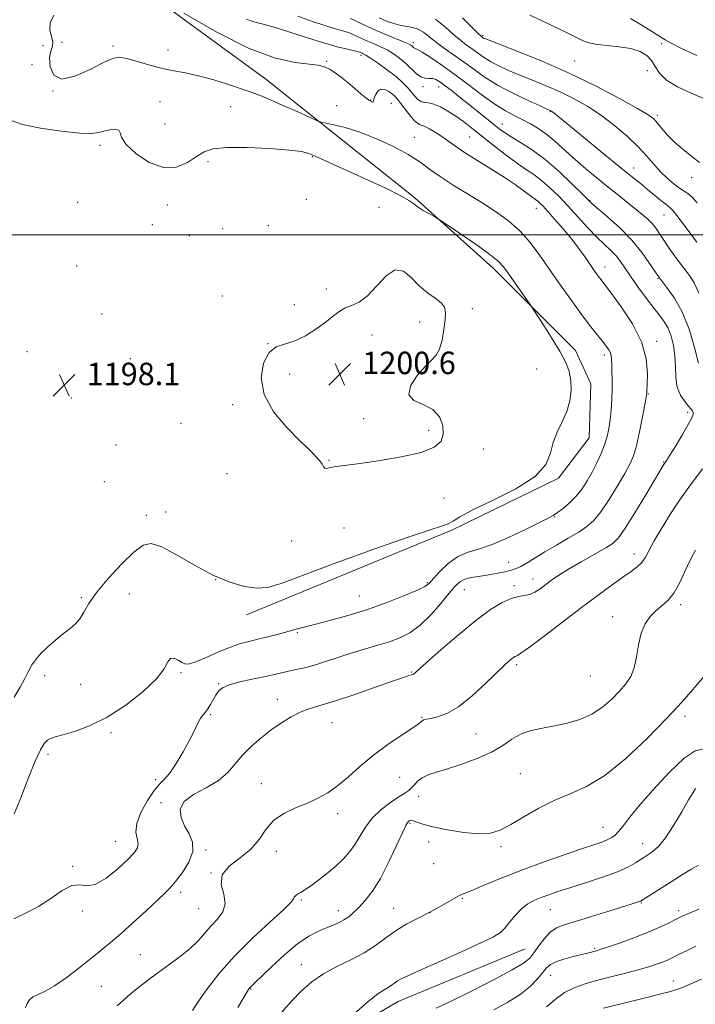
# Model space of a CAD drawing. Extents: x 2074800 to 2077700, y 307300 to 310200.
# Drawn here: x 2077119 to 2077359, y 309226 to 309577 of the extents above; entities that cross this region are included whole.
import ezdxf

# ---------------------------------------------------------------- set-up
doc = ezdxf.new("R2010")
doc.units = 0
doc.header["$MEASUREMENT"] = 0
for name, color, linetype, lineweight in [('BREAKLINE DTM HARD', 7, 'Continuous', 0), ('CONTOUR INDEX', 41, 'Continuous', 13), ('CONTOUR INTERMEDIATE', 44, 'Continuous', 0), ('GRID LINE', 7, 'Continuous', 0), ('SPOT ELEVATION', 7, 'Continuous', 0), ('SPOT ELEVATION DTM', 2, 'Continuous', 13)]:
    doc.layers.add(name, color=color, linetype=linetype, lineweight=lineweight)
doc.styles.add('Style-WORKING', font='WORKING.shx')

# ---------------------------------------------------------------- blocks, each defined once
blk = doc.blocks.new('SPOT')
at = {"layer": 'SPOT ELEVATION'}
for p, q in [((-3.91, -3.91), (3.82, 3.81)), ((-1.65, 3.77), (1.72, -3.93))]:
    blk.add_line(p, q, dxfattribs=at)

msp = doc.modelspace()

# ---------------------------------------------------------------- linework, layer by layer
at = {"layer": 'BREAKLINE DTM HARD'}
for points in [[(2077259.51, 309513.25, 1197.79), (2077206.43, 309555.49, 1194.99), (2077160.31, 309589.22, 1194.03), (2077126.27, 309611.59, 1192.09)], [(2077199.49, 309364.64, 1197.41), (2077272.95, 309394.92, 1197.7), (2077310.65, 309413.33, 1197.84), (2077321.57, 309427.77, 1197.17), (2077322.22, 309447, 1197.31), (2077316.7, 309458.77, 1197.41), (2077287.42, 309488.13, 1198.52), (2077259.51, 309513.25, 1197.79)], [(2076750.03, 309052.89, 1196.25), (2076764.12, 309004.44, 1191.47), (2076795.7, 308969.91, 1189.73), (2076817.13, 308954.7, 1188.48), (2076853.99, 308933.72, 1187.85), (2076891.45, 308926.33, 1187.85), (2076910.27, 308932.72, 1187.47), (2076959.77, 308959, 1185.34), (2077007.87, 308986.23, 1184.81), (2077068.79, 309030.22, 1182.3), (2077109.5, 309070.18, 1180.81), (2077138.98, 309113.53, 1180.56), (2077170.37, 309159.68, 1181.14), (2077207.81, 309200.14, 1182.45), (2077253.56, 309226.92, 1181.19), (2077298.76, 309245.73, 1181.05)]]:
    msp.add_polyline3d(points, dxfattribs=at)
at = {"layer": 'CONTOUR INDEX', "flags": 128}
for points, elevation in [([(2077360.555, 309454.288), (2077359.167, 309459.918), (2077357.174, 309466.44), (2077354.743, 309472.598), (2077352.035, 309477.458), (2077349.187, 309481.402), (2077346.326, 309485.137), (2077340.46, 309493.613), (2077336.85, 309498.13), (2077332.537, 309502.54), (2077328.194, 309506.438), (2077322.599, 309511.164), (2077321.076, 309512.589), (2077318.982, 309514.698), (2077315.473, 309518.212), (2077310.918, 309522.552), (2077305.991, 309526.815), (2077301.296, 309530.276), (2077297.155, 309532.922), (2077293.821, 309534.921), (2077291.412, 309536.463), (2077289.51, 309537.848), (2077287.562, 309539.4), (2077279.149, 309546.199), (2077275.934, 309548.765), (2077272.9, 309551.156), (2077270.338, 309553.133), (2077268.441, 309554.514), (2077267.023, 309555.335), (2077265.807, 309555.691), (2077264.553, 309555.726), (2077263.189, 309555.797), (2077261.685, 309556.314), (2077260.016, 309557.561), (2077256.206, 309561.219), (2077254.09, 309562.985), (2077251.876, 309564.543), (2077249.609, 309565.883), (2077247.322, 309567.015), (2077245.019, 309568.03), (2077242.692, 309569.039), (2077238.041, 309571.165), (2077235.838, 309572.064), (2077233.703, 309572.756), (2077231.192, 309573.468), (2077227.756, 309574.499), (2077223.083, 309576.049), (2077217.789, 309577.925)], 1190), ([(2077362.721, 309548.456), (2077357.888, 309550.492), (2077353.097, 309552.73), (2077349.17, 309555.114), (2077346.674, 309557.574), (2077345.14, 309559.966), (2077343.842, 309562.13), (2077342.144, 309563.932), (2077339.761, 309565.342), (2077336.494, 309566.356), (2077332.313, 309567.003), (2077327.854, 309567.451), (2077323.92, 309567.899), (2077321.05, 309568.527), (2077318.728, 309569.44), (2077312.809, 309572.411), (2077308.817, 309574.363), (2077304.583, 309576.386), (2077300.449, 309578.329)], 1180), ([(2077268.871, 309475.791), (2077266.776, 309477.43), (2077264.048, 309479.364), (2077261.105, 309481.811), (2077258.264, 309484.735), (2077255.451, 309487.1), (2077252.49, 309487.617), (2077249.27, 309485.482), (2077242.673, 309478.284), (2077239.672, 309476.076), (2077237.001, 309474.892), (2077234.706, 309474.027), (2077232.741, 309472.884), (2077230.697, 309471.295), (2077228.075, 309469.195), (2077224.552, 309466.629), (2077220.519, 309464.076), (2077216.547, 309462.12), (2077213.093, 309461.069), (2077210.167, 309460.105), (2077207.67, 309458.133), (2077205.649, 309454.35), (2077204.756, 309449.129), (2077205.792, 309443.14), (2077209.188, 309437.028), (2077213.904, 309431.362), (2077218.529, 309426.689), (2077221.943, 309423.39), (2077224.184, 309421.184), (2077225.581, 309419.625), (2077226.443, 309418.359), (2077227.007, 309417.398), (2077227.489, 309416.849), (2077228.082, 309416.764), (2077228.885, 309416.982), (2077229.97, 309417.288), (2077231.541, 309417.538), (2077234.315, 309417.864), (2077239.143, 309418.468), (2077246.403, 309419.497), (2077254.605, 309420.89), (2077261.792, 309422.534), (2077266.449, 309424.359), (2077268.834, 309426.478), (2077269.651, 309429.048), (2077269.459, 309432.109), (2077268.253, 309435.214), (2077265.887, 309437.797), (2077262.47, 309439.528), (2077259.153, 309441.006), (2077257.343, 309443.065), (2077258.009, 309446.246), (2077260.359, 309449.922), (2077263.16, 309453.173), (2077265.415, 309455.38), (2077267.063, 309457.13), (2077268.275, 309459.31), (2077269.196, 309462.527), (2077269.862, 309466.264), (2077270.279, 309469.724), (2077270.41, 309472.308), (2077270.03, 309474.202), (2077268.871, 309475.791)], 1200), ([(2077153.53, 309225.424), (2077155.7, 309227.431), (2077158.189, 309229.6), (2077161.031, 309231.928), (2077164.259, 309234.425), (2077167.907, 309237.104), (2077171.928, 309239.955), (2077175.95, 309242.887), (2077179.521, 309245.787), (2077182.33, 309248.564), (2077186.85, 309253.76), (2077189.183, 309256.248), (2077191.127, 309258.847), (2077191.988, 309261.759), (2077191.434, 309265.097), (2077190.581, 309268.634), (2077190.91, 309272.054), (2077193.431, 309275.146), (2077197.286, 309278.101), (2077201.147, 309281.215), (2077204.048, 309284.667), (2077206.452, 309288.174), (2077209.18, 309291.336), (2077212.822, 309293.861), (2077217.032, 309295.874), (2077221.232, 309297.605), (2077224.992, 309299.297), (2077228.476, 309301.243), (2077231.996, 309303.746), (2077235.823, 309307.003), (2077240.056, 309310.768), (2077244.754, 309314.687), (2077249.835, 309318.418), (2077254.659, 309321.669), (2077258.444, 309324.159), (2077260.649, 309325.707), (2077262.167, 309326.936), (2077262.702, 309327.205), (2077263.616, 309327.456), (2077265.18, 309327.77), (2077267.614, 309328.301), (2077270.929, 309329.502), (2077275.081, 309331.898), (2077279.904, 309335.743), (2077284.73, 309340.195), (2077291.435, 309346.736), (2077292.994, 309348.185), (2077293.915, 309348.959), (2077294.596, 309349.46), (2077295.135, 309349.791), (2077295.558, 309349.983), (2077296.036, 309350.181), (2077297.318, 309350.993), (2077300.3, 309353.143), (2077305.526, 309357.07), (2077318.907, 309367.227), (2077324.84, 309371.681), (2077329.745, 309375.295), (2077333.641, 309378.079), (2077336.579, 309380.106), (2077338.739, 309381.702), (2077340.335, 309383.259), (2077341.617, 309385.152), (2077342.99, 309387.702), (2077344.896, 309391.212), (2077347.626, 309395.816), (2077350.872, 309400.962), (2077354.176, 309405.928), (2077357.156, 309410.145), (2077361.957, 309416.683)], 1190), ([(2077267.051, 309224.48), (2077272.648, 309227.156), (2077279.961, 309230.757), (2077287.72, 309234.692), (2077294.224, 309238.152), (2077298.24, 309240.573), (2077300.432, 309242.39), (2077301.932, 309244.285), (2077303.659, 309246.732), (2077305.657, 309249.37), (2077307.754, 309251.63), (2077309.919, 309253.128), (2077312.692, 309254.218), (2077316.751, 309255.438), (2077322.423, 309257.16), (2077328.62, 309259.08), (2077338.813, 309262.271), (2077339.5, 309262.498), (2077339.897, 309262.663), (2077340.442, 309262.979), (2077352.086, 309270.388), (2077355.202, 309272.352), (2077358.065, 309274.086), (2077360.53, 309275.475)], 1180)]:
    msp.add_lwpolyline(points, dxfattribs=dict(at, elevation=elevation))
at = {"layer": 'CONTOUR INTERMEDIATE', "flags": 128}
for points, elevation in [([(2077116.668, 309256.372), (2077121.022, 309258.521), (2077125.504, 309260.777), (2077129.875, 309263.628), (2077133.898, 309266.421), (2077137.339, 309268.216), (2077140.108, 309268.458), (2077142.685, 309268.127), (2077145.694, 309268.588), (2077149.522, 309270.799), (2077153.609, 309274.093), (2077157.156, 309277.397), (2077159.531, 309279.882), (2077160.756, 309281.711), (2077161.018, 309283.291), (2077160.598, 309285.017), (2077160.153, 309287.236), (2077160.433, 309290.283), (2077161.946, 309294.281), (2077164.236, 309298.513), (2077166.603, 309302.05), (2077168.534, 309304.297), (2077170.247, 309305.988), (2077172.145, 309308.192), (2077174.494, 309311.657), (2077177.004, 309315.86), (2077179.25, 309319.958), (2077180.914, 309323.272), (2077182.113, 309325.773), (2077183.071, 309327.599), (2077183.98, 309328.915), (2077184.887, 309330.008), (2077185.806, 309331.197), (2077186.744, 309332.706), (2077188.589, 309336.028), (2077189.537, 309337.427), (2077190.966, 309338.627), (2077193.413, 309339.717), (2077197.172, 309340.764), (2077201.582, 309341.742), (2077205.744, 309342.604), (2077208.987, 309343.32), (2077211.568, 309343.924), (2077213.976, 309344.466), (2077216.637, 309345.012), (2077219.74, 309345.695), (2077223.411, 309346.664), (2077227.708, 309348.005), (2077232.409, 309349.565), (2077237.225, 309351.13), (2077241.9, 309352.537), (2077246.325, 309353.822), (2077250.426, 309355.075), (2077254.178, 309356.436), (2077257.754, 309358.253), (2077261.374, 309360.924), (2077265.151, 309364.639), (2077268.761, 309368.749), (2077271.769, 309372.395), (2077273.905, 309374.918), (2077275.56, 309376.459), (2077277.291, 309377.357), (2077279.524, 309377.921), (2077282.171, 309378.33), (2077285.016, 309378.731), (2077287.843, 309379.232), (2077290.442, 309379.774), (2077292.607, 309380.257), (2077294.235, 309380.638), (2077295.649, 309381.105), (2077297.278, 309381.903), (2077299.479, 309383.219), (2077302.333, 309385.004), (2077305.847, 309387.151), (2077309.936, 309389.533), (2077314.135, 309391.944), (2077317.888, 309394.16), (2077320.818, 309396.1), (2077323.276, 309398.276), (2077325.791, 309401.345), (2077328.723, 309405.687), (2077331.738, 309410.581), (2077334.33, 309415.027), (2077336.137, 309418.368), (2077337.378, 309421.315), (2077338.416, 309424.92), (2077339.519, 309429.841), (2077340.587, 309435.163), (2077341.423, 309439.575), (2077341.889, 309442.11), (2077342.067, 309443.162), (2077342.097, 309443.463), (2077342.103, 309443.733), (2077342.139, 309444.62), (2077342.246, 309446.76), (2077342.346, 309450.596), (2077341.895, 309455.82), (2077340.234, 309461.933), (2077337.007, 309468.381), (2077333.064, 309474.382), (2077329.559, 309479.097), (2077325.378, 309484.534), (2077324.509, 309485.732), (2077323.394, 309487.318), (2077320.148, 309492.02), (2077317.935, 309495.112), (2077315.315, 309498.545), (2077312.352, 309502.146), (2077309.407, 309505.548), (2077306.914, 309508.338), (2077305.186, 309510.218), (2077304.064, 309511.364), (2077303.267, 309512.07), (2077302.52, 309512.623), (2077301.573, 309513.282), (2077300.179, 309514.297), (2077298.111, 309515.869), (2077295.216, 309517.988), (2077291.362, 309520.596), (2077286.579, 309523.582), (2077281.555, 309526.634), (2077277.143, 309529.386), (2077273.95, 309531.574), (2077271.601, 309533.329), (2077269.476, 309534.881), (2077267.124, 309536.39), (2077264.764, 309537.732), (2077262.784, 309538.714), (2077261.434, 309539.264), (2077260.412, 309539.785), (2077259.276, 309540.802), (2077257.722, 309542.649), (2077255.988, 309544.908), (2077254.448, 309546.968), (2077253.358, 309548.38), (2077252.505, 309549.328), (2077251.558, 309550.153), (2077250.282, 309551.072), (2077248.824, 309551.799), (2077247.426, 309551.921), (2077246.293, 309551.18), (2077245.474, 309549.932), (2077244.98, 309548.687), (2077244.786, 309547.851), (2077244.722, 309547.424), (2077244.582, 309547.301), (2077244.177, 309547.419), (2077243.388, 309547.878), (2077242.112, 309548.819), (2077240.296, 309550.317), (2077238.095, 309552.192), (2077235.714, 309554.199), (2077233.342, 309556.112), (2077231.099, 309557.782), (2077229.086, 309559.076), (2077227.273, 309559.918), (2077225.088, 309560.444), (2077221.826, 309560.843), (2077216.852, 309561.428), (2077209.821, 309562.995), (2077200.455, 309566.465), (2077188.937, 309572.283), (2077177.279, 309578.993)], 1194), ([(2077116.825, 309293.761), (2077119.107, 309299.51), (2077121.776, 309306.377), (2077124.264, 309312.541), (2077126.137, 309316.599), (2077127.507, 309318.839), (2077128.619, 309319.971), (2077129.766, 309320.634), (2077131.432, 309321.19), (2077134.15, 309321.93), (2077138.303, 309323.148), (2077143.679, 309325.143), (2077149.922, 309328.215), (2077156.57, 309332.476), (2077162.761, 309337.294), (2077167.532, 309341.849), (2077170.244, 309345.447), (2077171.562, 309347.895), (2077172.474, 309349.125), (2077173.747, 309349.174), (2077175.262, 309348.498), (2077176.676, 309347.656), (2077177.819, 309347.141), (2077179.201, 309347.185), (2077181.503, 309347.957), (2077185.15, 309349.506), (2077189.544, 309351.422), (2077193.83, 309353.179), (2077197.382, 309354.389), (2077200.481, 309355.216), (2077203.637, 309355.961), (2077207.203, 309356.855), (2077210.911, 309357.828), (2077217.265, 309359.509), (2077224.212, 309361.312), (2077229.6, 309362.736), (2077236.078, 309364.56), (2077243.038, 309366.731), (2077249.861, 309369.148), (2077255.884, 309371.506), (2077260.435, 309373.45), (2077263.126, 309374.786), (2077264.707, 309375.968), (2077266.21, 309377.609), (2077268.45, 309380.1), (2077271.359, 309382.928), (2077274.648, 309385.359), (2077278.144, 309386.907), (2077282.131, 309388.087), (2077287.008, 309389.665), (2077292.913, 309392.151), (2077298.933, 309395.029), (2077303.896, 309397.527), (2077306.985, 309399.098), (2077308.811, 309400.097), (2077310.342, 309401.103), (2077312.329, 309402.582), (2077314.656, 309404.544), (2077316.987, 309406.883), (2077319.062, 309409.509), (2077320.911, 309412.388), (2077322.64, 309415.496), (2077324.313, 309418.787), (2077325.842, 309422.105), (2077327.099, 309425.271), (2077327.997, 309428.18), (2077328.61, 309431.039), (2077329.054, 309434.134), (2077329.42, 309437.653), (2077329.694, 309441.411), (2077329.837, 309445.127), (2077329.831, 309448.548), (2077329.738, 309451.514), (2077329.643, 309453.895), (2077329.594, 309455.624), (2077329.494, 309456.896), (2077329.214, 309457.972), (2077328.637, 309459.094), (2077327.704, 309460.421), (2077326.371, 309462.096), (2077324.584, 309464.277), (2077322.251, 309467.199), (2077319.27, 309471.114), (2077315.623, 309476.132), (2077311.621, 309481.788), (2077304.029, 309492.679), (2077300.558, 309497.314), (2077296.971, 309501.383), (2077293.029, 309504.932), (2077288.649, 309508.161), (2077283.781, 309511.308), (2077273.21, 309517.754), (2077268.528, 309520.759), (2077264.759, 309523.447), (2077261.262, 309525.983), (2077257.162, 309528.603), (2077251.856, 309531.442), (2077245.846, 309534.227), (2077239.913, 309536.587), (2077234.739, 309538.238), (2077230.62, 309539.265), (2077226.136, 309540.17), (2077224.978, 309540.548), (2077223.285, 309541.298), (2077216.468, 309544.394), (2077212.308, 309546.261), (2077208.29, 309548.021), (2077204.138, 309549.727), (2077199.4, 309551.499), (2077193.816, 309553.395), (2077187.908, 309555.217), (2077182.392, 309556.706), (2077177.769, 309557.702), (2077173.69, 309558.454), (2077169.591, 309559.312), (2077165.111, 309560.508), (2077160.688, 309561.802), (2077156.963, 309562.836), (2077154.289, 309563.275), (2077151.863, 309562.871), (2077148.596, 309561.402), (2077143.802, 309558.909), (2077138.412, 309556.496), (2077133.761, 309555.535), (2077130.881, 309556.951), (2077129.591, 309559.889), (2077129.404, 309563.046), (2077129.835, 309565.416), (2077130.388, 309567.183), (2077130.565, 309568.824), (2077129.52, 309572.977), (2077129.672, 309575.529), (2077130.951, 309578.323)], 1196), ([(2077258.199, 309343.303), (2077258.676, 309343.444), (2077258.979, 309343.546), (2077259.211, 309343.669), (2077259.591, 309343.98), (2077263.719, 309347.671), (2077268.76, 309352.138), (2077275.033, 309357.559), (2077281.284, 309362.689), (2077286.5, 309366.529), (2077290.632, 309369.066), (2077293.877, 309370.534), (2077296.435, 309371.208), (2077298.534, 309371.51), (2077300.407, 309371.902), (2077302.255, 309372.741), (2077304.14, 309373.966), (2077308.202, 309376.966), (2077310.793, 309378.742), (2077314.25, 309380.907), (2077318.73, 309383.521), (2077327.492, 309388.491), (2077330.137, 309390.157), (2077332.114, 309392.104), (2077334.469, 309395.503), (2077337.909, 309401.04), (2077341.777, 309407.447), (2077347.986, 309417.803), (2077349.145, 309419.604), (2077350.356, 309421.552), (2077352.42, 309424.915), (2077354.831, 309428.914), (2077356.91, 309432.495), (2077358.135, 309434.85), (2077358.628, 309436.164), (2077358.668, 309436.867), (2077358.468, 309437.368), (2077357.967, 309437.976), (2077357.035, 309438.975), (2077355.638, 309440.6), (2077354.132, 309442.874), (2077352.969, 309445.772), (2077352.455, 309449.227), (2077352.323, 309453.019), (2077352.163, 309456.889), (2077351.648, 309460.591), (2077350.8, 309463.933), (2077349.725, 309466.732), (2077348.476, 309468.946), (2077346.891, 309471.076), (2077344.756, 309473.759), (2077341.98, 309477.402), (2077338.975, 309481.5), (2077336.28, 309485.314), (2077334.275, 309488.288), (2077332.71, 309490.573), (2077331.179, 309492.501), (2077329.333, 309494.395), (2077327.057, 309496.551), (2077324.292, 309499.255), (2077321.036, 309502.68), (2077313.962, 309510.376), (2077310.63, 309513.876), (2077307.529, 309516.915), (2077304.629, 309519.442), (2077301.855, 309521.492), (2077298.941, 309523.44), (2077295.573, 309525.75), (2077291.571, 309528.729), (2077287.302, 309532.065), (2077279.836, 309538.046), (2077276.865, 309540.358), (2077274.08, 309542.36), (2077271.286, 309544.137), (2077268.608, 309545.588), (2077266.247, 309546.566), (2077264.351, 309547.011), (2077262.845, 309547.214), (2077261.598, 309547.557), (2077260.488, 309548.333), (2077259.417, 309549.493), (2077258.291, 309550.897), (2077256.993, 309552.451), (2077255.292, 309554.213), (2077252.931, 309556.286), (2077249.818, 309558.68), (2077246.512, 309561.044), (2077243.738, 309562.939), (2077242.029, 309564.048), (2077241.156, 309564.557), (2077240.699, 309564.773), (2077240.249, 309564.964), (2077239.451, 309565.219), (2077237.962, 309565.586), (2077235.477, 309566.133), (2077231.848, 309567.008), (2077226.968, 309568.38), (2077220.923, 309570.306), (2077214.59, 309572.395), (2077209.041, 309574.144), (2077205.041, 309575.217), (2077202.13, 309575.942), (2077199.539, 309576.813)], 1192), ([(2077360.691, 309479.303), (2077359.032, 309482.905), (2077357.345, 309485.488), (2077355.401, 309487.999), (2077353.072, 309491.135), (2077350.635, 309494.58), (2077348.467, 309497.768), (2077346.826, 309500.274), (2077345.495, 309502.235), (2077344.138, 309503.928), (2077342.469, 309505.605), (2077340.403, 309507.402), (2077337.906, 309509.43), (2077331.577, 309514.47), (2077327.807, 309517.49), (2077323.73, 309520.802), (2077319.613, 309524.229), (2077315.768, 309527.561), (2077309.424, 309533.351), (2077306.559, 309535.742), (2077303.644, 309537.788), (2077300.696, 309539.544), (2077297.781, 309541.081), (2077294.897, 309542.525), (2077291.763, 309544.224), (2077288.03, 309546.581), (2077283.484, 309549.842), (2077278.457, 309553.626), (2077273.418, 309557.395), (2077268.804, 309560.68), (2077264.936, 309563.282), (2077262.106, 309565.073), (2077260.48, 309566.006), (2077259.731, 309566.359), (2077259.406, 309566.494), (2077259.128, 309566.702), (2077258.493, 309567.312), (2077258.069, 309567.633), (2077257.204, 309568.084), (2077255.48, 309568.827), (2077252.615, 309569.982), (2077248.881, 309571.504), (2077244.685, 309573.305), (2077240.447, 309575.263), (2077236.631, 309577.11)], 1188), ([(2077359.925, 309497.471), (2077353.319, 309506.31), (2077351.44, 309508.652), (2077350.255, 309509.832), (2077349.022, 309510.797), (2077347.173, 309512.288), (2077342.304, 309516.308), (2077339.725, 309518.398), (2077336.609, 309520.904), (2077332.31, 309524.38), (2077326.522, 309529.097), (2077320.283, 309534.206), (2077314.968, 309538.578), (2077309.042, 309543.503), (2077308.559, 309543.875), (2077308.233, 309544.088), (2077307.984, 309544.216), (2077306.567, 309544.841), (2077304.104, 309545.941), (2077299.822, 309547.889), (2077294.446, 309550.477), (2077288.987, 309553.391), (2077284.239, 309556.354), (2077280.14, 309559.248), (2077276.411, 309561.989), (2077272.85, 309564.512), (2077269.562, 309566.805), (2077266.727, 309568.871), (2077264.451, 309570.695), (2077262.545, 309572.191), (2077260.746, 309573.254), (2077258.831, 309573.845), (2077256.746, 309574.192), (2077254.478, 309574.586), (2077252.027, 309575.257), (2077249.448, 309576.19), (2077246.809, 309577.302)], 1186), ([(2077360.107, 309511.376), (2077358.277, 309513.44), (2077356.787, 309514.732), (2077355.39, 309515.607), (2077353.772, 309516.602), (2077351.711, 309518.142), (2077349.357, 309520.185), (2077346.952, 309522.57), (2077344.635, 309525.183), (2077342.139, 309528.077), (2077339.093, 309531.35), (2077335.239, 309535.029), (2077330.765, 309538.855), (2077325.974, 309542.5), (2077321.112, 309545.705), (2077316.213, 309548.488), (2077311.256, 309550.935), (2077306.259, 309553.126), (2077301.396, 309555.108), (2077296.879, 309556.921), (2077292.883, 309558.605), (2077289.421, 309560.205), (2077286.469, 309561.767), (2077283.982, 309563.319), (2077281.835, 309564.835), (2077279.882, 309566.271), (2077277.966, 309567.644), (2077275.886, 309569.207), (2077273.43, 309571.272), (2077270.434, 309573.986), (2077266.928, 309576.84)], 1184), ([(2077360.866, 309525.825), (2077358.2, 309527.961), (2077355.071, 309530.426), (2077352.006, 309533.056), (2077349.435, 309535.674), (2077347.406, 309538.059), (2077345.873, 309539.976), (2077344.606, 309541.354), (2077342.65, 309542.784), (2077338.868, 309545.021), (2077332.469, 309548.58), (2077324.043, 309553.019), (2077314.528, 309557.655), (2077304.89, 309561.879), (2077296.224, 309565.375), (2077285.944, 309569.321), (2077284.396, 309569.934), (2077283.952, 309570.142), (2077283.353, 309570.552), (2077283.081, 309570.775), (2077282.209, 309571.609), (2077280.132, 309573.673), (2077276.527, 309577.277)], 1182), ([(2077359.948, 309563.896), (2077354.229, 309566.552), (2077350.774, 309568.277), (2077348.658, 309569.513), (2077346.478, 309570.919), (2077343.226, 309572.947), (2077339.495, 309575.211), (2077336.275, 309577.115)], 1178), ([(2077116.836, 309335.334), (2077118.924, 309338.869), (2077120.563, 309341.994), (2077121.897, 309344.644), (2077123.098, 309346.821), (2077124.454, 309348.783), (2077126.279, 309350.854), (2077128.765, 309353.249), (2077131.606, 309355.742), (2077134.374, 309357.999), (2077136.725, 309359.803), (2077138.651, 309361.416), (2077140.229, 309363.218), (2077141.63, 309365.557), (2077143.401, 309368.655), (2077146.184, 309372.703), (2077150.34, 309377.691), (2077155.112, 309382.802), (2077159.461, 309387.017), (2077162.712, 309389.496), (2077165.631, 309390.102), (2077169.35, 309388.878), (2077174.663, 309386.019), (2077181.03, 309382.344), (2077187.578, 309378.824), (2077193.564, 309376.255), (2077198.79, 309374.719), (2077203.19, 309374.118), (2077207.028, 309374.424), (2077211.891, 309375.868), (2077231.508, 309383.125), (2077244.957, 309388.024), (2077256.822, 309392.236), (2077264.649, 309394.863), (2077269.053, 309396.268), (2077271.421, 309397.132), (2077273.128, 309398.081), (2077275.53, 309399.541), (2077279.977, 309401.886), (2077287.197, 309405.341), (2077295.443, 309409.54), (2077302.348, 309413.971), (2077306.191, 309418.215), (2077307.837, 309422.224), (2077308.796, 309426.046), (2077310.245, 309429.737), (2077312.027, 309433.381), (2077313.651, 309437.071), (2077314.715, 309440.853), (2077315.182, 309444.588), (2077315.103, 309448.092), (2077314.496, 309451.292), (2077313.255, 309454.564), (2077311.238, 309458.397), (2077308.45, 309463.032), (2077305.477, 309467.716), (2077301.644, 309473.594), (2077300.73, 309474.949), (2077292.749, 309486.351), (2077291.069, 309488.663), (2077289.221, 309490.614), (2077286.175, 309493.058), (2077281.335, 309496.539), (2077275.825, 309500.363), (2077268.575, 309505.309), (2077267.284, 309506.135), (2077266.221, 309506.713), (2077264.551, 309507.597), (2077262.522, 309508.732), (2077260.653, 309509.911), (2077259.208, 309511.016), (2077257.43, 309512.296), (2077254.304, 309514.092), (2077249.185, 309516.61), (2077242.889, 309519.523), (2077224.047, 309528.057), (2077221.761, 309529.008), (2077219.116, 309529.662), (2077214.736, 309530.198), (2077207.801, 309530.728), (2077199.739, 309531.108), (2077192.538, 309531.132), (2077187.659, 309530.625), (2077184.451, 309529.547), (2077181.734, 309527.89), (2077178.528, 309525.817), (2077174.631, 309524.169), (2077170.04, 309523.959), (2077164.918, 309525.836), (2077160.098, 309529.002), (2077156.581, 309532.3), (2077155.006, 309534.788), (2077154.573, 309536.397), (2077154.121, 309537.273), (2077152.776, 309537.564), (2077150.808, 309537.426), (2077148.77, 309537.016), (2077146.938, 309536.508), (2077144.468, 309536.157), (2077140.235, 309536.233), (2077133.635, 309536.922), (2077126.152, 309538.05), (2077119.79, 309539.359), (2077116.025, 309540.664)], 1198), ([(2077337.652, 309345.774), (2077338.463, 309349.707), (2077339.152, 309354.011), (2077340.079, 309358.073), (2077341.512, 309361.412), (2077343.359, 309364.055), (2077345.435, 309366.159), (2077347.581, 309367.941), (2077349.722, 309369.855), (2077351.807, 309372.418), (2077353.798, 309375.96), (2077355.719, 309380.071), (2077357.605, 309384.156), (2077359.468, 309387.727)], 1188), ([(2077180.263, 309223.729), (2077182.239, 309226.618), (2077185.35, 309231.047), (2077189.702, 309236.717), (2077195.229, 309243.065), (2077201.668, 309249.497), (2077207.959, 309255.302), (2077212.844, 309259.743), (2077215.438, 309262.321), (2077216.345, 309263.51), (2077216.544, 309264.025), (2077216.841, 309264.457), (2077217.352, 309264.905), (2077218.02, 309265.342), (2077218.847, 309265.796), (2077220.076, 309266.515), (2077222.007, 309267.8), (2077224.804, 309269.841), (2077228.081, 309272.397), (2077231.31, 309275.112), (2077234.071, 309277.72), (2077236.364, 309280.297), (2077238.295, 309283.005), (2077240.019, 309285.954), (2077241.881, 309289.055), (2077244.276, 309292.167), (2077247.424, 309295.135), (2077250.835, 309297.753), (2077253.845, 309299.796), (2077255.957, 309301.145), (2077257.351, 309302.076), (2077258.375, 309302.968), (2077259.355, 309304.104), (2077260.517, 309305.377), (2077262.067, 309306.585), (2077264.211, 309307.602), (2077267.172, 309308.598), (2077271.174, 309309.82), (2077276.263, 309311.455), (2077281.763, 309313.461), (2077286.818, 309315.733), (2077290.815, 309318.138), (2077294.117, 309320.413), (2077297.327, 309322.264), (2077300.934, 309323.498), (2077304.951, 309324.328), (2077309.278, 309325.069), (2077313.79, 309326.011), (2077318.281, 309327.346), (2077322.525, 309329.238), (2077326.328, 309331.763), (2077329.635, 309334.632), (2077332.424, 309337.467), (2077334.68, 309340.029), (2077336.416, 309342.644), (2077337.652, 309345.774)], 1188), ([(2077120.857, 309224.78), (2077121.394, 309226.199), (2077122.217, 309227.456), (2077123.479, 309228.525), (2077125.324, 309229.462), (2077127.861, 309230.642), (2077131.191, 309232.517), (2077135.307, 309235.367), (2077139.766, 309238.774), (2077147.693, 309245.071), (2077151.134, 309247.882), (2077154.864, 309251.091), (2077159.202, 309255.004), (2077163.638, 309259.104), (2077170.173, 309265.212), (2077172.22, 309267.274), (2077174.262, 309269.627), (2077176.715, 309272.829), (2077179.026, 309276.564), (2077180.395, 309280.296), (2077180.269, 309283.615), (2077179.082, 309286.616), (2077177.512, 309289.517), (2077176.241, 309292.479), (2077175.947, 309295.412), (2077177.31, 309298.167), (2077180.693, 309300.657), (2077185.185, 309303.055), (2077189.56, 309305.597), (2077192.905, 309308.454), (2077195.561, 309311.544), (2077198.182, 309314.718), (2077201.274, 309317.843), (2077204.752, 309320.84), (2077208.382, 309323.644), (2077211.963, 309326.184), (2077215.417, 309328.351), (2077218.702, 309330.031), (2077221.91, 309331.214), (2077225.694, 309332.313), (2077230.842, 309333.845), (2077237.739, 309336.134), (2077245.147, 309338.721), (2077255.346, 309342.34), (2077257.326, 309343.022), (2077258.199, 309343.303)], 1192), ([(2077196.516, 309224.755), (2077199.912, 309230.626), (2077200.259, 309231.189), (2077200.547, 309231.595), (2077200.844, 309231.936), (2077201.297, 309232.38), (2077202.383, 309233.415), (2077208.453, 309239.259), (2077213.113, 309243.573), (2077217.763, 309247.491), (2077221.702, 309250.203), (2077224.953, 309251.904), (2077227.72, 309253.044), (2077230.174, 309254.01), (2077232.356, 309254.95), (2077234.273, 309255.953), (2077235.971, 309257.114), (2077237.644, 309258.564), (2077239.522, 309260.442), (2077241.782, 309262.911), (2077244.382, 309266.242), (2077247.225, 309270.73), (2077250.171, 309276.411), (2077252.907, 309282.273), (2077255.076, 309287.045), (2077256.429, 309289.796), (2077257.147, 309290.956), (2077257.518, 309291.293), (2077257.814, 309291.436), (2077258.234, 309291.449), (2077258.959, 309291.253), (2077260.214, 309290.79), (2077262.403, 309290.071), (2077265.973, 309289.127), (2077271.107, 309288.037), (2077276.933, 309287.082), (2077282.313, 309286.595), (2077286.452, 309286.855), (2077289.928, 309287.95), (2077293.662, 309289.916), (2077298.342, 309292.685), (2077303.726, 309295.779), (2077309.341, 309298.614), (2077314.874, 309300.892), (2077320.654, 309303.452), (2077327.171, 309307.416), (2077334.664, 309313.494), (2077342.38, 309320.752), (2077349.317, 309327.841), (2077354.683, 309333.655), (2077358.535, 309338.05), (2077362.759, 309343.024)], 1186), ([(2077212.007, 309222.948), (2077215.537, 309226.986), (2077219.088, 309230.655), (2077222.834, 309233.928), (2077227.019, 309236.812), (2077231.765, 309239.353), (2077236.718, 309241.737), (2077241.402, 309244.193), (2077245.48, 309246.87), (2077249.164, 309249.622), (2077252.805, 309252.229), (2077256.664, 309254.53), (2077260.649, 309256.61), (2077264.582, 309258.616), (2077268.275, 309260.629), (2077274.087, 309263.933), (2077275.952, 309264.877), (2077277.829, 309265.679), (2077280.618, 309266.825), (2077285.015, 309268.68), (2077290.881, 309271.113), (2077297.873, 309273.87), (2077305.539, 309276.693), (2077313.001, 309279.308), (2077319.273, 309281.437), (2077323.637, 309282.892), (2077326.436, 309283.847), (2077328.278, 309284.567), (2077329.696, 309285.297), (2077330.921, 309286.201), (2077332.11, 309287.426), (2077333.495, 309289.18), (2077335.617, 309291.929), (2077339.095, 309296.202), (2077344.234, 309302.162), (2077350.102, 309308.512), (2077355.452, 309313.586), (2077359.333, 309316.16), (2077361.967, 309316.762)], 1184), ([(2077237.767, 309222.409), (2077242.831, 309226.87), (2077246.365, 309229.644), (2077248.591, 309231.084), (2077250.055, 309231.899), (2077251.231, 309232.671), (2077252.293, 309233.464), (2077253.342, 309234.215), (2077254.628, 309234.953), (2077256.986, 309236.07), (2077261.404, 309238.054), (2077268.361, 309241.161), (2077276.317, 309244.734), (2077283.225, 309247.888), (2077287.572, 309249.999), (2077289.973, 309251.499), (2077291.575, 309253.082), (2077293.317, 309255.246), (2077295.318, 309257.705), (2077297.485, 309259.978), (2077299.746, 309261.698), (2077302.095, 309262.961), (2077304.545, 309263.978), (2077307.185, 309264.952), (2077310.415, 309266.053), (2077314.713, 309267.443), (2077320.294, 309269.215), (2077326.323, 309271.197), (2077331.699, 309273.148), (2077335.578, 309274.863), (2077338.143, 309276.288), (2077339.831, 309277.405), (2077341.049, 309278.227), (2077343.178, 309279.605), (2077344.57, 309280.574), (2077346.389, 309282.263), (2077348.74, 309285.186), (2077351.619, 309289.568), (2077354.574, 309294.489), (2077357.041, 309298.74), (2077358.608, 309301.415), (2077359.462, 309302.805)], 1182), ([(2077287.679, 309223.936), (2077292.632, 309226.646), (2077297.024, 309229.446), (2077300.534, 309232.288), (2077303.186, 309234.959), (2077305.094, 309237.209), (2077306.454, 309238.864), (2077307.787, 309240.074), (2077309.698, 309241.065), (2077312.566, 309242.015), (2077315.876, 309242.897), (2077321.032, 309244.162), (2077324.164, 309244.997), (2077325.511, 309245.415), (2077328.1, 309246.279), (2077332.354, 309247.748), (2077337.532, 309249.609), (2077342.605, 309251.559), (2077346.735, 309253.332), (2077349.847, 309254.821), (2077353.542, 309256.712), (2077354.734, 309257.28), (2077356.129, 309257.889), (2077358.119, 309258.734), (2077360.703, 309259.846)], 1178), ([(2077306.418, 309225.004), (2077309.452, 309227.658), (2077312.831, 309230.1), (2077316.488, 309231.951), (2077320.506, 309233.354), (2077325.007, 309234.583), (2077335.04, 309237.123), (2077339.577, 309238.318), (2077343.182, 309239.364), (2077345.932, 309240.27), (2077348.032, 309241.063), (2077349.723, 309241.792), (2077351.397, 309242.592), (2077353.482, 309243.621), (2077356.291, 309244.981), (2077359.661, 309246.571)], 1176), ([(2077326.762, 309224.513), (2077340.688, 309227.937), (2077344.554, 309228.904), (2077347.635, 309229.703), (2077350.172, 309230.401), (2077352.44, 309231.088), (2077354.842, 309231.939), (2077357.814, 309233.147), (2077361.577, 309234.809)], 1174)]:
    msp.add_lwpolyline(points, dxfattribs=dict(at, elevation=elevation))
at = {"layer": 'GRID LINE', "flags": 128}
msp.add_lwpolyline([(2077500, 309500), (2075000, 309500)], dxfattribs=at)
at = {"layer": 'SPOT ELEVATION DTM'}
for p in [(2077133.79, 309568.64, 1195.6), (2077258.95, 309568.53, 1187.6), (2077283.7, 309570.98, 1181.8), (2077347.41, 309568.09, 1178.2), (2077127.09, 309567.43, 1197), (2077152.01, 309567.26, 1195.7), (2077171.6, 309565.82, 1195.1), (2077228.15, 309561.81, 1193.8), (2077240.3, 309563.92, 1192.4), (2077316.45, 309561.92, 1181), (2077123.16, 309560.7, 1196.4), (2077342.37, 309558.53, 1181.4), (2077130.65, 309551.3, 1196), (2077262.44, 309552.78, 1190.4), (2077267.96, 309552.67, 1190.7), (2077168.7, 309547.44, 1197.4), (2077243.81, 309548.02, 1193.9), (2077193.92, 309545.72, 1197.3), (2077231.63, 309546.01, 1195.4), (2077251.14, 309546.9, 1195), (2077307.82, 309543.88, 1186.1), (2077345.91, 309542.59, 1181.7), (2077170.46, 309539.48, 1196.8), (2077290.66, 309539.54, 1189.3), (2077259.33, 309534.77, 1195.2), (2077279.02, 309534.9, 1193), (2077147.35, 309531.96, 1198.4), (2077185.84, 309526.09, 1198.3), (2077223.05, 309527.88, 1198.1), (2077337.4, 309523.88, 1185.3), (2077358.07, 309520.34, 1182.4), (2077220.89, 309512.69, 1198.2), (2077321.96, 309512.16, 1189.9), (2077139.35, 309511.61, 1198.4), (2077171.4, 309510.69, 1198.6), (2077246.75, 309509.86, 1199.4), (2077302.79, 309509.49, 1194.7), (2077348.24, 309507.04, 1186.9), (2077165.98, 309503.65, 1199.7), (2077191.09, 309502.25, 1198.8), (2077207.31, 309503.28, 1198.89), (2077179.19, 309499.77, 1199.9), (2077139.01, 309488.95, 1198.6), (2077327.21, 309488.56, 1193.4), (2077346.15, 309484.39, 1190), (2077227.98, 309480.76, 1199.4), (2077190.99, 309478.24, 1199.4), (2077216.61, 309475.2, 1199.1), (2077280.01, 309473.73, 1199.2), (2077148.1, 309471.77, 1199.2), (2077261.27, 309468.94, 1200.8), (2077244.23, 309464.34, 1201), (2077207.18, 309461.29, 1200), (2077345.71, 309462.04, 1193.6), (2077121.33, 309458.4, 1198.4), (2077158.12, 309455.9, 1199.52), (2077327.01, 309457.18, 1196.4), (2077172.71, 309448.91, 1199.4), (2077214.93, 309450.44, 1200.6), (2077272.37, 309451.53, 1199.6), (2077302.91, 309452.2, 1199.4), (2077137.12, 309441.92, 1198), (2077342.71, 309443.38, 1193.9), (2077194.64, 309439.48, 1199.68), (2077356.73, 309436.78, 1192.4), (2077176.27, 309432.87, 1198.7), (2077241.33, 309434.59, 1200.24), (2077264.46, 309430.35, 1200.3), (2077153.12, 309425.15, 1198.7), (2077283.93, 309423.7, 1199.4), (2077228.95, 309419.66, 1200.1), (2077348.13, 309419.11, 1192.1), (2077192.62, 309414.97, 1198.7), (2077148.94, 309412.11, 1198.8), (2077269.84, 309406.29, 1199.4), (2077163.87, 309400.09, 1198.8), (2077170.8, 309401.33, 1198.7), (2077309.26, 309399.51, 1195.9), (2077234.3, 309395.64, 1199), (2077215.63, 309390.97, 1199.3), (2077337.53, 309386.35, 1190.6), (2077292.92, 309383.39, 1194.9), (2077188.62, 309377.13, 1198), (2077263.92, 309376.16, 1196.2), (2077301.59, 309377.38, 1192.6), (2077157.77, 309372.03, 1196.6), (2077277.17, 309373.65, 1193.1), (2077294.8, 309375.03, 1192.3), (2077140.69, 309370.77, 1198.3), (2077239.72, 309371.37, 1196.9), (2077354.19, 309368.26, 1187.6), (2077329.92, 309364.06, 1188.7), (2077217.65, 309358.25, 1195.8), (2077176.21, 309344.06, 1195.8), (2077258.43, 309344.26, 1192.1), (2077295.81, 309346.9, 1189.7), (2077127.71, 309342.97, 1197.6), (2077189.59, 309340.15, 1194.1), (2077321.98, 309342.87, 1189.2), (2077140.49, 309339.95, 1197.2), (2077210.51, 309334.54, 1192.7), (2077186.83, 309329.08, 1193.8), (2077229.97, 309326.3, 1191.1), (2077262.05, 309328.09, 1190.1), (2077355.74, 309328.52, 1185.6), (2077151.33, 309322.7, 1195.7), (2077281.25, 309322.2, 1189), (2077128.87, 309314.97, 1195.6), (2077167.2, 309305.98, 1194.4), (2077254.15, 309306.76, 1189.2), (2077297.04, 309308.1, 1186.9), (2077204.78, 309304.51, 1190.7), (2077260.89, 309299.95, 1187.3), (2077169.04, 309297.76, 1192.2), (2077232.02, 309293.78, 1189.6), (2077257.82, 309290.41, 1185.8), (2077326.59, 309288.91, 1184.8), (2077152.81, 309283.93, 1194.9), (2077185.09, 309280.91, 1191.8), (2077264.49, 309283.75, 1185.3), (2077290.18, 309282.04, 1185.7), (2077340.61, 309283.18, 1182.7), (2077210.14, 309280.39, 1189.3), (2077137.68, 309275.11, 1194.1), (2077266.19, 309276.02, 1185.8), (2077186.92, 309272.7, 1190), (2077176.1, 309265.83, 1191.6), (2077219.06, 309263.09, 1187.8), (2077276.45, 309263.64, 1183.8), (2077182.45, 309259.94, 1191.1), (2077252, 309260.14, 1184.8), (2077307.83, 309259.65, 1181.1), (2077340.13, 309262.04, 1179.9), (2077141.21, 309259.16, 1193.7), (2077232.3, 309259.32, 1186.6), (2077264.93, 309258.51, 1184), (2077353.44, 309259.3, 1178.4), (2077323.57, 309245.9, 1178.2), (2077161.69, 309243.62, 1190.9), (2077219.13, 309239.99, 1184.7), (2077307.95, 309236.25, 1177.2), (2077147.8, 309232.31, 1190.86), (2077201.09, 309231.35, 1185.9), (2077351.56, 309234.24, 1174.7)]:
    msp.add_point(p, dxfattribs=at)

# ---------------------------------------------------------------- block references
at = {"layer": 'SPOT ELEVATION'}
for p in [(2077232.788, 309450.4, 1200.628), (2077134.627, 309446.473, 1198.133)]:
    msp.add_blockref('SPOT', p, dxfattribs=at)

# ---------------------------------------------------------------- texts
at = {"layer": 'SPOT ELEVATION', "style": 'Style-WORKING'}
for s, p in [('1200.6', (2077240.788, 309450.4, 1200.628)), ('1198.1', (2077142.627, 309446.473, 1198.133))]:
    msp.add_text(s, height=8, dxfattribs=at).set_placement(p)

doc.saveas('drawing.dxf')
